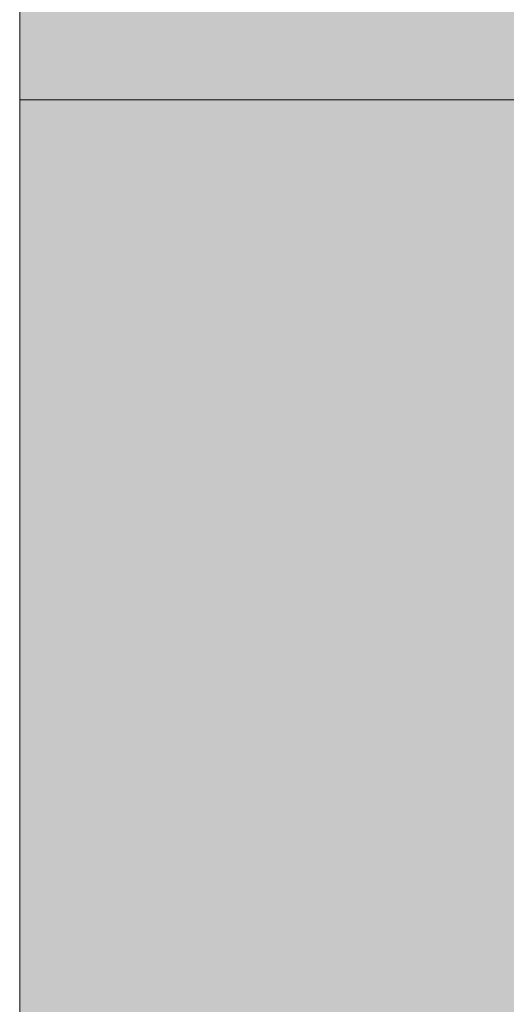
# Model space of a CAD drawing. Units: inches. Extents: x -132 to 3003, y 338 to 445.
# Drawn here: x 773 to 773, y 407 to 408 of the extents above; entities that cross this region are included whole.
import ezdxf
from ezdxf import colors
from ezdxf.entities.mleader import LeaderData, LeaderLine
from ezdxf.math import Vec2, Vec3

# ---------------------------------------------------------------- set-up
doc = ezdxf.new("R2010")
doc.units = ezdxf.units.IN
doc.header["$MEASUREMENT"] = 0
doc.styles.get("Standard").update_dxf_attribs({"font": 'arial.ttf'})

# ---------------------------------------------------------------- blocks, each defined once
blk = doc.blocks.new('_DotBlank')
at = {"color": 0, "linetype": 'ByBlock', "lineweight": -2}
blk.add_line((-0.5, 0), (-1, 0), dxfattribs=at)
blk.add_circle((0, 0), 0.5, dxfattribs=at)
blk = doc.blocks.new('QLU-108')
at = {"lineweight": 0, "true_color": 0xd4f7f7}
h = blk.add_hatch(dxfattribs=at)
h.set_pattern_fill('HONEY', scale=2, style=0)
h.set_pattern_definition([(0, (-1642.022237398596, -302.8122133215036), (0.375, 0.2165063509461096), [0.25, -0.5]), (120, (-1642.022237398596, -302.8122133215036), (-0.3749999999999999, 0.2165063509461097), [0.2499999999999998, -0.4999999999999996]), (59.99999999999999, (-1642.022237398596, -302.8122133215036), (8.326672684688674e-17, 0.4330127018922194), [-0.5, 0.25])])
h.paths.add_polyline_path([(11.17500000000018, 4.055812671400872), (14.30000000000018, 4.055812671400872), (14.30000000000018, 16.05581267140087), (11.17500000000018, 16.05581267140087)])
h.paths.add_polyline_path([(11.17500000000018, -7.944187328599128), (14.30000000000018, -7.944187328599128), (14.30000000000018, 4.055812671400872), (11.17500000000018, 4.055812671400872)])
h.paths.add_polyline_path([(11.17500000000018, -19.94418732859913), (14.30000000000018, -19.94418732859913), (14.30000000000018, -7.944187328599128), (11.17500000000018, -7.944187328599128)])
h.paths.add_polyline_path([(11.17500000000018, -31.94418732859913), (14.30000000000018, -31.94418732859913), (14.30000000000018, -19.94418732859913), (11.17500000000018, -19.94418732859913)])
h.paths.add_polyline_path([(11.17500000000018, -43.94418732859913), (14.30000000000018, -43.94418732859913), (14.30000000000018, -31.94418732859913), (11.17500000000018, -31.94418732859913)])
h.paths.add_polyline_path([(0.0500000000001819, 4.055812671400872), (3.175000000000182, 4.055812671400872), (3.175000000000182, 16.05581267140087), (0.0500000000001819, 16.05581267140087)])
h.paths.add_polyline_path([(0.0500000000001819, -7.944187328599128), (3.175000000000182, -7.944187328599128), (3.175000000000182, 4.055812671400872), (0.0500000000001819, 4.055812671400872)])
h.paths.add_polyline_path([(0.0500000000001819, -19.94418732859913), (3.175000000000182, -19.94418732859913), (3.175000000000182, -7.944187328599128), (0.0500000000001819, -7.944187328599128)])
h.paths.add_polyline_path([(0.0500000000001819, -31.94418732859913), (3.175000000000182, -31.94418732859913), (3.175000000000182, -19.94418732859913), (0.0500000000001819, -19.94418732859913)])
h.paths.add_polyline_path([(0.0500000000001819, -43.94418732859913), (3.175000000000182, -43.94418732859913), (3.175000000000182, -31.94418732859913), (0.0500000000001819, -31.94418732859913)])
at = {"lineweight": 0, "true_color": 0xe1c77f}
h = blk.add_hatch(dxfattribs=at)
h.set_pattern_fill('EARTH', color=31, scale=7, angle=45)
h.set_pattern_definition([(45, (-564.8517148054357, -310.5701985490366), (2.220446049250313e-16, 2.474873734152916), [1.75, -1.75]), (45, (-565.3157536305894, -310.1061597238829), (2.220446049250313e-16, 2.474873734152916), [1.75, -1.75]), (45, (-565.7797924557431, -309.6421208987293), (2.220446049250313e-16, 2.474873734152916), [1.75, -1.75]), (135, (-565.7797924557431, -309.3327616819602), (-2.474873734152916, 2.220446049250313e-16), [1.75, -1.75]), (135, (-565.3157536305894, -308.8687228568065), (-2.474873734152916, 2.220446049250313e-16), [1.75, -1.75]), (135, (-564.8517148054357, -308.4046840316528), (-2.474873734152916, 2.220446049250313e-16), [1.75, -1.75])])
edge = h.paths.add_edge_path()
edge.add_line((-0.2904838751192074, 7.96316702735453), (-0.6005064225373644, 7.938965964529586))
edge.add_line((-0.6005064225373644, 7.938965964529586), (-0.9091153730389578, 7.914683154820466))
edge.add_line((-0.9091153730389578, 7.914683154820466), (-1.216478452607589, 7.890415829945368))
edge.add_line((-1.216478452607589, 7.890415829945368), (-1.52276338722686, 7.866261221621755))
edge.add_line((-1.52276338722686, 7.866261221621755), (-1.828137902880371, 7.842316561566918))
edge.add_line((-1.828137902880371, 7.842316561566918), (-2.13276972555218, 7.818679081498658))
edge.add_line((-2.13276972555218, 7.818679081498658), (-2.436826581209743, 7.795446013133585))
edge.add_line((-2.436826581209743, 7.795446013133585), (-2.740476195883502, 7.772714588188762))
edge.add_line((-2.740476195883502, 7.772714588188762), (-3.043886295512038, 7.750582038384039))
edge.add_line((-3.043886295512038, 7.750582038384039), (-3.347224340457842, 7.729145268817888))
edge.add_line((-3.347224340457842, 7.729145268817888), (-3.650606677635778, 7.7084383313898))
edge.add_line((-3.650606677635778, 7.7084383313898), (-3.954038064548286, 7.688358059283246))
edge.add_line((-3.954038064548286, 7.688358059283246), (-4.257508533008377, 7.668783177551973))
edge.add_line((-4.257508533008377, 7.668783177551973), (-4.561008114768583, 7.649592411251547))
edge.add_line((-4.561008114768583, 7.649592411251547), (-4.864526841537554, 7.630664485435375))
edge.add_line((-4.864526841537554, 7.630664485435375), (-5.168054745057361, 7.611878125159308))
edge.add_line((-5.168054745057361, 7.611878125159308), (-5.471581857063939, 7.5931120554784))
edge.add_line((-5.471581857063939, 7.5931120554784), (-5.775098209293901, 7.574245001447707))
edge.add_line((-5.775098209293901, 7.574245001447707), (-6.078593833522518, 7.555155688119896))
edge.add_line((-6.078593833522518, 7.555155688119896), (-6.382058761367944, 7.535722840557526))
edge.add_line((-6.382058761367944, 7.535722840557526), (-6.685483024684117, 7.515825183806953))
edge.add_line((-6.685483024684117, 7.515825183806953), (-6.988856655164, 7.495341442928293))
edge.add_line((-6.988856655164, 7.495341442928293), (-7.292169684562623, 7.474150342974099))
edge.add_line((-7.292169684562623, 7.474150342974099), (-7.595412144591819, 7.452130608999596))
edge.add_line((-7.595412144591819, 7.452130608999596), (-7.898574066991614, 7.429160966061829))
edge.add_line((-7.898574066991614, 7.429160966061829), (-8.201645483496804, 7.405120139216365))
edge.add_line((-8.201645483496804, 7.405120139216365), (-8.504616425869017, 7.379886853513256))
edge.add_line((-8.504616425869017, 7.379886853513256), (-8.807479127959596, 7.353368872750309))
edge.add_line((-8.807479127959596, 7.353368872750309), (-9.110235160804677, 7.325597086531786))
edge.add_line((-9.110235160804677, 7.325597086531786), (-9.412888569787583, 7.296635011949036))
edge.add_line((-9.412888569787583, 7.296635011949036), (-9.715443400202275, 7.266546166330045))
edge.add_line((-9.715443400202275, 7.266546166330045), (-10.01790369743208, 7.235394066993592))
edge.add_line((-10.01790369743208, 7.235394066993592), (-10.32027350681187, 7.203242231264937))
edge.add_line((-10.32027350681187, 7.203242231264937), (-10.6225568737118, 7.170154176463313))
edge.add_line((-10.6225568737118, 7.170154176463313), (-10.92475784349699, 7.136193419910057))
edge.add_line((-10.92475784349699, 7.136193419910057), (-11.22688046146982, 7.10142347893327))
edge.add_line((-11.22688046146982, 7.10142347893327), (-11.52892877305635, 7.065907870845706))
edge.add_line((-11.52892877305635, 7.065907870845706), (-11.83090682355282, 7.029710112976829))
edge.add_line((-11.83090682355282, 7.029710112976829), (-12.13281865831027, 6.992893722647182))
edge.add_line((-12.13281865831027, 6.992893722647182), (-12.43466832267586, 6.955522217184409))
edge.add_line((-12.43466832267586, 6.955522217184409), (-12.73645989136548, 6.917658836676424))
edge.add_line((-12.73645989136548, 6.917658836676424), (-13.03819810851019, 6.879360477531918))
edge.add_line((-13.03819810851019, 6.879360477531918), (-13.33988838620508, 6.840677710226032))
edge.add_line((-13.33988838620508, 6.840677710226032), (-13.64153616536009, 6.801660831594859))
edge.add_line((-13.64153616536009, 6.801660831594859), (-13.94314688687018, 6.762360138482904))
edge.add_line((-13.94314688687018, 6.762360138482904), (-14.24472599165915, 6.72282592772757))
edge.add_line((-14.24472599165915, 6.72282592772757), (-14.54627892064104, 6.683108496168018))
edge.add_line((-14.54627892064104, 6.683108496168018), (-14.84781111472989, 6.643258140643468))
edge.add_line((-14.84781111472989, 6.643258140643468), (-15.14932801483997, 6.60332515799297))
edge.add_line((-15.14932801483997, 6.60332515799297), (-15.45083506188507, 6.563359845055857))
edge.add_line((-15.45083506188507, 6.563359845055857), (-15.75233769677925, 6.523412498671121))
edge.add_line((-15.75233769677925, 6.523412498671121), (-16.05384136043676, 6.483533415678096))
edge.add_line((-16.05384136043676, 6.483533415678096), (-16.3553514937712, 6.443772892915831))
edge.add_line((-16.3553514937712, 6.443772892915831), (-16.65687353769727, 6.404181227223546))
edge.add_line((-16.65687353769727, 6.404181227223546), (-16.95841293312833, 6.364808715440461))
edge.add_line((-16.95841293312833, 6.364808715440461), (-17.25997512095046, 6.32570565440875))
edge.add_line((-17.25997512095046, 6.32570565440875), (-17.56156554218569, 6.286922340957005))
edge.add_line((-17.56156554218569, 6.286922340957005), (-17.86318963761278, 6.248509071935132))
edge.add_line((-17.86318963761278, 6.248509071935132), (-18.16485284818737, 6.21051614418252))
edge.add_line((-18.16485284818737, 6.21051614418252), (-18.46656061484941, 6.172993854533843))
edge.add_line((-18.46656061484941, 6.172993854533843), (-18.76831837853456, 6.135992499824454))
edge.add_line((-18.76831837853456, 6.135992499824454), (-19.07013158008363, 6.099562376902497))
edge.add_line((-19.07013158008363, 6.099562376902497), (-19.37200566045271, 6.06375378260401))
edge.add_line((-19.37200566045271, 6.06375378260401), (-19.67394606056405, 6.028617013766961))
edge.add_line((-19.67394606056405, 6.028617013766961), (-19.9759582213137, 5.994202367229093))
edge.add_line((-19.9759582213137, 5.994202367229093), (-20.27804758363777, 5.960560139831898))
edge.add_line((-20.27804758363777, 5.960560139831898), (-20.58021958844665, 5.927740628411414))
edge.add_line((-20.58021958844665, 5.927740628411414), (-20.88247986408646, 5.89579412900855))
edge.add_line((-20.88247986408646, 5.89579412900855), (-21.18828881675518, 5.864756101830949))
edge.add_line((-21.18828881675518, 5.864756101830949), (-21.51338981382537, 5.834609260487866))
edge.add_line((-21.51338981382537, 5.834609260487866), (-21.87625477832739, 5.805324601376128))
edge.add_line((-21.87625477832739, 5.805324601376128), (-22.29535563329273, 5.77687312089256))
edge.add_line((-22.29535563329273, 5.77687312089256), (-22.78916430176764, 5.749225815432737))
edge.add_line((-22.78916430176764, 5.749225815432737), (-23.37615270677338, 5.722353681393884))
edge.add_line((-23.37615270677338, 5.722353681393884), (-24.0747927713644, 5.696227715171631))
edge.add_line((-24.0747927713644, 5.696227715171631), (-24.90355641855945, 5.670818913162464))
edge.add_line((-24.90355641855945, 5.670818913162464), (-25.88091557138887, 5.646098271763321))
edge.add_line((-25.88091557138887, 5.646098271763321), (-26.54484416422156, 5.632139222111221))
edge.add_line((-26.54484416422156, 5.632139222111221), (-26.03095401178757, 5.285416041171572))
edge.add_line((-26.03095401178757, 5.285416041171572), (-23.98851705791571, 3.903255480734686))
edge.add_line((-23.98851705791571, 3.903255480734686), (-22.20868350780188, 2.694419291384008))
edge.add_line((-22.20868350780188, 2.694419291384008), (-20.67284742924357, 1.646621492565259))
edge.add_line((-20.67284742924357, 1.646621492565259), (-19.36240289003877, 0.7475761037238158))
edge.add_line((-19.36240289003877, 0.7475761037238158), (-18.25874395798587, -0.01500285569471771))
edge.add_line((-18.25874395798587, -0.01500285569471771), (-17.3432647008824, -0.653401366244907))
edge.add_line((-17.3432647008824, -0.653401366244907), (-16.59735918652632, -1.179905408481204))
edge.add_line((-16.59735918652632, -1.179905408481204), (-16.00242148271582, -1.606800962958062))
edge.add_line((-16.00242148271582, -1.606800962958062), (-15.53984565724886, -1.946374010230102))
edge.add_line((-15.53984565724886, -1.946374010230102), (-15.19102577792364, -2.210910530851834))
edge.add_line((-15.19102577792364, -2.210910530851834), (-14.93735591253744, -2.412696505377596))
edge.add_line((-14.93735591253744, -2.412696505377596), (-14.76023012888936, -2.564017914362068))
edge.add_line((-14.76023012888936, -2.564017914362068), (-14.64104249477577, -2.677160738359589))
edge.add_line((-14.64104249477577, -2.677160738359589), (-14.56118707799578, -2.764410957924724))
edge.add_line((-14.56118707799578, -2.764410957924724), (-14.50205794634712, -2.838054553611983))
edge.add_line((-14.50205794634712, -2.838054553611983), (-14.44708937640667, -2.909031343060633))
edge.add_line((-14.44708937640667, -2.909031343060633), (-14.39183268557008, -2.980286123419603))
edge.add_line((-14.39183268557008, -2.980286123419603), (-14.3362950661558, -3.051823633134745))
edge.add_line((-14.3362950661558, -3.051823633134745), (-14.28049060356943, -3.123644062481787))
edge.add_line((-14.28049060356943, -3.123644062481787), (-14.22443338321523, -3.195747601736514))
edge.add_line((-14.22443338321523, -3.195747601736514), (-14.16813749049811, -3.268134441174539))
edge.add_line((-14.16813749049811, -3.268134441174539), (-14.11161701082301, -3.340804771071362))
edge.add_line((-14.11161701082301, -3.340804771071362), (-14.05488602959531, -3.413758781702825))
edge.add_line((-14.05488602959531, -3.413758781702825), (-13.99795863221925, -3.486996663344655))
edge.add_line((-13.99795863221925, -3.486996663344655), (-13.94084890409999, -3.560518606272353))
edge.add_line((-13.94084890409999, -3.560518606272353), (-13.88357093064269, -3.634324800761647))
edge.add_line((-13.88357093064269, -3.634324800761647), (-13.82613879725182, -3.708415437088206))
edge.add_line((-13.82613879725182, -3.708415437088206), (-13.76856658933275, -3.782790705527759))
edge.add_line((-13.76856658933275, -3.782790705527759), (-13.71086839229019, -3.85745079635592))
edge.add_line((-13.71086839229019, -3.85745079635592), (-13.6530582915284, -3.932395899848302))
edge.add_line((-13.6530582915284, -3.932395899848302), (-13.59515037245319, -4.007626206280634))
edge.add_line((-13.59515037245319, -4.007626206280634), (-13.53715872046905, -4.083141905928699))
edge.add_line((-13.53715872046905, -4.083141905928699), (-13.47909742098091, -4.158943189067941))
edge.add_line((-13.47909742098091, -4.158943189067941), (-13.42098055939346, -4.235030245974201))
edge.add_line((-13.42098055939346, -4.235030245974201), (-13.36282222111231, -4.311403266923094))
edge.add_line((-13.36282222111231, -4.311403266923094), (-13.30463649154194, -4.388062442190176))
edge.add_line((-13.30463649154194, -4.388062442190176), (-13.24643745608682, -4.465007962051345))
edge.add_line((-13.24643745608682, -4.465007962051345), (-13.18823920015234, -4.542240016782102))
edge.add_line((-13.18823920015234, -4.542240016782102), (-13.13005580914341, -4.619758796658175))
edge.add_line((-13.13005580914341, -4.619758796658175), (-13.07190136846452, -4.697564491955177))
edge.add_line((-13.07190136846452, -4.697564491955177), (-13.01378996352128, -4.775657292948836))
edge.add_line((-13.01378996352128, -4.775657292948836), (-12.95573567971815, -4.854037389914879))
edge.add_line((-12.95573567971815, -4.854037389914879), (-12.8977526024596, -4.93270497312875))
edge.add_line((-12.8977526024596, -4.93270497312875), (-12.83985481715058, -5.011660232866348))
edge.add_line((-12.83985481715058, -5.011660232866348), (-12.78205640919737, -5.090903359403285))
edge.add_line((-12.78205640919737, -5.090903359403285), (-12.72437146400353, -5.170434543015176))
edge.add_line((-12.72437146400353, -5.170434543015176), (-12.66681406697444, -5.250253973977692))
edge.add_line((-12.66681406697444, -5.250253973977692), (-12.60939830351435, -5.33036184256656))
edge.add_line((-12.60939830351435, -5.33036184256656), (-12.55213825902911, -5.410758339057395))
edge.add_line((-12.55213825902911, -5.410758339057395), (-12.49504801892294, -5.491443653725867))
edge.add_line((-12.49504801892294, -5.491443653725867), (-12.43814166860102, -5.57241797684776))
edge.add_line((-12.43814166860102, -5.57241797684776), (-12.38143329346849, -5.653681498698518))
edge.add_line((-12.38143329346849, -5.653681498698518), (-12.3249369789296, -5.735234409554039))
edge.add_line((-12.3249369789296, -5.735234409554039), (-12.26866681039019, -5.81707689968988))
edge.add_line((-12.26866681039019, -5.81707689968988), (-12.21263687325381, -5.899209159381655))
edge.add_line((-12.21263687325381, -5.899209159381655), (-12.15686125292632, -5.981631378905149))
edge.add_line((-12.15686125292632, -5.981631378905149), (-12.10135403481263, -6.064343748535975))
edge.add_line((-12.10135403481263, -6.064343748535975), (-12.04612930431745, -6.147346458549805))
edge.add_line((-12.04612930431745, -6.147346458549805), (-11.99120114684592, -6.230639699222365))
edge.add_line((-11.99120114684592, -6.230639699222365), (-11.93658364780276, -6.314223660829214))
edge.add_line((-11.93658364780276, -6.314223660829214), (-11.88229089259175, -6.398098533646078))
edge.add_line((-11.88229089259175, -6.398098533646078), (-11.82833696661987, -6.482264507948628))
edge.add_line((-11.82833696661987, -6.482264507948628), (-11.77473595529045, -6.566721774012478))
edge.add_line((-11.77473595529045, -6.566721774012478), (-11.72150194400911, -6.651470522113414))
edge.add_line((-11.72150194400911, -6.651470522113414), (-11.66864901818053, -6.736510942527104))
edge.add_line((-11.66864901818053, -6.736510942527104), (-11.61619126320966, -6.821843225529108))
edge.add_line((-11.61619126320966, -6.821843225529108), (-11.56414276450164, -6.907467561395094))
edge.add_line((-11.56414276450164, -6.907467561395094), (-11.51251760746095, -6.993384140400735))
edge.add_line((-11.51251760746095, -6.993384140400735), (-11.46132987749252, -7.079593152821815))
edge.add_line((-11.46132987749252, -7.079593152821815), (-11.41059366000127, -7.16609478893389))
edge.add_line((-11.41059366000127, -7.16609478893389), (-11.36032304039281, -7.252889239012688))
edge.add_line((-11.36032304039281, -7.252889239012688), (-11.31053210407117, -7.339976693333881))
edge.add_line((-11.31053210407117, -7.339976693333881), (-11.26123493644127, -7.427357342173082))
edge.add_line((-11.26123493644127, -7.427357342173082), (-11.21244562290804, -7.515031375805961))
edge.add_line((-11.21244562290804, -7.515031375805961), (-11.16417824887731, -7.602998984508247))
edge.add_line((-11.16417824887731, -7.602998984508247), (-11.11644689975287, -7.69126035855561))
edge.add_line((-11.11644689975287, -7.69126035855561), (-11.06926566093989, -7.779815688223607))
edge.add_line((-11.06926566093989, -7.779815688223607), (-11.02264861784374, -7.868665163788137))
edge.add_line((-11.02264861784374, -7.868665163788137), (-10.97660985586913, -7.957808975524586))
edge.add_line((-10.97660985586913, -7.957808975524586), (-10.93116346042052, -8.047247313708795))
edge.add_line((-10.93116346042052, -8.047247313708795), (-10.88632351690285, -8.136980368616378))
edge.add_line((-10.88632351690285, -8.136980368616378), (-10.84210411072127, -8.227008330523006))
edge.add_line((-10.84210411072127, -8.227008330523006), (-10.79851932728093, -8.31733138970435))
edge.add_line((-10.79851932728093, -8.31733138970435), (-10.75558325198654, -8.407949736436137))
edge.add_line((-10.75558325198654, -8.407949736436137), (-10.71330997024279, -8.498863560993982))
edge.add_line((-10.71330997024279, -8.498863560993982), (-10.67171356745439, -8.590073053653555))
edge.add_line((-10.67171356745439, -8.590073053653555), (-10.63080812902717, -8.681578404690526))
edge.add_line((-10.63080812902717, -8.681578404690526), (-10.59060774036516, -8.773379804380511))
edge.add_line((-10.59060774036516, -8.773379804380511), (-10.55112648687327, -8.86547744299935))
edge.add_line((-10.55112648687327, -8.86547744299935), (-10.51237845395713, -8.957871510822542))
edge.add_line((-10.51237845395713, -8.957871510822542), (-10.47437772702096, -9.050562198125817))
edge.add_line((-10.47437772702096, -9.050562198125817), (-10.43713839146972, -9.143549695184788))
edge.add_line((-10.43713839146972, -9.143549695184788), (-10.40067453270831, -9.236834192275182))
edge.add_line((-10.40067453270831, -9.236834192275182), (-10.36500023614235, -9.330415879672671))
edge.add_line((-10.36500023614235, -9.330415879672671), (-10.33012958717563, -9.424294947652925))
edge.add_line((-10.33012958717563, -9.424294947652925), (-10.296076671214, -9.518471586491614))
edge.add_line((-10.296076671214, -9.518471586491614), (-10.26285557366168, -9.61294598646441))
edge.add_line((-10.26285557366168, -9.61294598646441), (-10.23048037992385, -9.707718337846984))
edge.add_line((-10.23048037992385, -9.707718337846984), (-10.19896517540565, -9.802788830914892))
edge.add_line((-10.19896517540565, -9.802788830914892), (-10.16832404551133, -9.898157655943919))
edge.add_line((-10.16832404551133, -9.898157655943919), (-10.13857107564627, -9.993825003209736))
edge.add_line((-10.13857107564627, -9.993825003209736), (-10.1097203512154, -10.08979106298807))
edge.add_line((-10.1097203512154, -10.08979106298807), (-10.0817859576232, -10.18605602555431))
edge.add_line((-10.0817859576232, -10.18605602555431), (-10.05478198027504, -10.28262008118452))
edge.add_line((-10.05478198027504, -10.28262008118452), (-10.02872250457585, -10.37948342015403))
edge.add_line((-10.02872250457585, -10.37948342015403), (-10.00362161593011, -10.47664623273863))
edge.add_line((-10.00362161593011, -10.47664623273863), (-9.979493399743205, -10.5741087092141))
edge.add_line((-9.979493399743205, -10.5741087092141), (-9.956351941419143, -10.671871039856))
edge.add_line((-9.956351941419143, -10.671871039856), (-9.934211326363993, -10.76993341494006))
edge.add_line((-9.934211326363993, -10.76993341494006), (-9.913085639982, -10.86829602474182))
edge.add_line((-9.913085639982, -10.86829602474182), (-9.892988967677866, -10.96695905953703))
edge.add_line((-9.892988967677866, -10.96695905953703), (-9.873935394857199, -11.06592270960141))
edge.add_line((-9.873935394857199, -11.06592270960141), (-9.855939006924245, -11.16518716521057))
edge.add_line((-9.855939006924245, -11.16518716521057), (-9.83901388928416, -11.26475261664018))
edge.add_line((-9.83901388928416, -11.26475261664018), (-9.823174127341645, -11.36461925416586))
edge.add_line((-9.823174127341645, -11.36461925416586), (-9.80843380650208, -11.46478726806339))
edge.add_line((-9.80843380650208, -11.46478726806339), (-9.794807012170168, -11.56525684860844))
edge.add_line((-9.794807012170168, -11.56525684860844), (-9.782307829750607, -11.66602818607657))
edge.add_line((-9.782307829750607, -11.66602818607657), (-9.7709503446481, -11.76710147074346))
edge.add_line((-9.7709503446481, -11.76710147074346), (-9.760748642268481, -11.86847689288493))
edge.add_line((-9.760748642268481, -11.86847689288493), (-9.751716808015317, -11.97015464277638))
edge.add_line((-9.751716808015317, -11.97015464277638), (-9.743868927294443, -12.07213491069376))
edge.add_line((-9.743868927294443, -12.07213491069376), (-9.73721908551056, -12.17441788691264))
edge.add_line((-9.73721908551056, -12.17441788691264), (-9.731781368068368, -12.27700376170861))
edge.add_line((-9.731781368068368, -12.27700376170861), (-9.727569860373023, -12.37989272535737))
edge.add_line((-9.727569860373023, -12.37989272535737), (-9.724598647829225, -12.48308496813462))
edge.add_line((-9.724598647829225, -12.48308496813462), (-9.722881815842356, -12.58658068031605))
edge.add_line((-9.722881815842356, -12.58658068031605), (-9.722433449816435, -12.69038005217732))
edge.add_line((-9.722433449816435, -12.69038005217732), (-9.723267635156844, -12.79448327399405))
edge.add_line((-9.723267635156844, -12.79448327399405), (-9.725398457268966, -12.89889053604196))
edge.add_line((-9.725398457268966, -12.89889053604196), (-9.728840001556819, -13.00360202859667))
edge.add_line((-9.728840001556819, -13.00360202859667), (-9.73360635342624, -13.10861794193386))
edge.add_line((-9.73360635342624, -13.10861794193386), (-9.739711598280564, -13.2139384663293))
edge.add_line((-9.739711598280564, -13.2139384663293), (-9.747169821526313, -13.31956379205849))
edge.add_line((-9.747169821526313, -13.31956379205849), (-9.755995108568413, -13.42549410939722))
edge.add_line((-9.755995108568413, -13.42549410939722), (-9.766201544810428, -13.53172960862105))
edge.add_line((-9.766201544810428, -13.53172960862105), (-9.777803215657968, -13.63827048000581))
edge.add_line((-9.777803215657968, -13.63827048000581), (-9.790814206516188, -13.74511691382708))
edge.add_line((-9.790814206516188, -13.74511691382708), (-9.805248602790016, -13.85226910036045))
edge.add_line((-9.805248602790016, -13.85226910036045), (-9.82112048988347, -13.95972722988171))
edge.add_line((-9.82112048988347, -13.95972722988171), (-9.838443953201931, -14.06749149266648))
edge.add_line((-9.838443953201931, -14.06749149266648), (-9.85723307815124, -14.17556207899042))
edge.add_line((-9.85723307815124, -14.17556207899042), (-9.877501950134729, -14.28393917912928))
edge.add_line((-9.877501950134729, -14.28393917912928), (-9.899264654558237, -14.39262298335854))
edge.add_line((-9.899264654558237, -14.39262298335854), (-9.922535276826693, -14.50161368195415))
edge.add_line((-9.922535276826693, -14.50161368195415), (-9.947327902344796, -14.61091146519146))
edge.add_line((-9.947327902344796, -14.61091146519146), (-9.973656616517019, -14.72051652334636))
edge.add_line((-9.973656616517019, -14.72051652334636), (-10.00153550474874, -14.83042904669458))
edge.add_line((-10.00153550474874, -14.83042904669458), (-10.03097865244513, -14.94064922551149))
edge.add_line((-10.03097865244513, -14.94064922551149), (-10.06200014501064, -15.05117725007295))
edge.add_line((-10.06200014501064, -15.05117725007295), (-10.09461406785022, -15.16201331065474))
edge.add_line((-10.09461406785022, -15.16201331065474), (-10.12883450636878, -15.2731575975323))
edge.add_line((-10.12883450636878, -15.2731575975323), (-10.16467554597125, -15.38461030098142))
edge.add_line((-10.16467554597125, -15.38461030098142), (-10.20215127206234, -15.49637161127771))
edge.add_line((-10.20215127206234, -15.49637161127771), (-10.2412757700472, -15.60844171869695))
edge.add_line((-10.2412757700472, -15.60844171869695), (-10.28206312533098, -15.72082081351471))
edge.add_line((-10.28206312533098, -15.72082081351471), (-10.32452742331816, -15.83350908600664))
edge.add_line((-10.32452742331816, -15.83350908600664), (-10.36868274941367, -15.94650672644849))
edge.add_line((-10.36868274941367, -15.94650672644849), (-10.41454318902242, -16.05981392511592))
edge.add_line((-10.41454318902242, -16.05981392511592), (-10.46212282754959, -16.17343087228448))
edge.add_line((-10.46212282754959, -16.17343087228448), (-10.51143575039987, -16.28735775823009))
edge.add_line((-10.51143575039987, -16.28735775823009), (-10.56249604297795, -16.40159477322811))
edge.add_line((-10.56249604297795, -16.40159477322811), (-10.61531779068901, -16.5161421075544))
edge.add_line((-10.61531779068901, -16.5161421075544), (-10.66991507893817, -16.63099995148463))
edge.add_line((-10.66991507893817, -16.63099995148463), (-10.72630199312948, -16.7461684952944))
edge.add_line((-10.72630199312948, -16.7461684952944), (-10.78449261866876, -16.86164792925939))
edge.add_line((-10.78449261866876, -16.86164792925939), (-10.84450104096049, -16.97743844365533))
edge.add_line((-10.84450104096049, -16.97743844365533), (-10.9063413454096, -17.09354022875772))
edge.add_line((-10.9063413454096, -17.09354022875772), (-10.97002761742101, -17.20995347484245))
edge.add_line((-10.97002761742101, -17.20995347484245), (-11.03557394239988, -17.32667837218509))
edge.add_line((-11.03557394239988, -17.32667837218509), (-11.10299440575045, -17.44371511106129))
edge.add_line((-11.10299440575045, -17.44371511106129), (-11.17230309287811, -17.56106388174675))
edge.add_line((-11.17230309287811, -17.56106388174675), (-11.24351408918778, -17.67872487451712))
edge.add_line((-11.24351408918778, -17.67872487451712), (-11.3166414800844, -17.79669827964807))
edge.add_line((-11.3166414800844, -17.79669827964807), (-11.3916993509722, -17.91498428741528))
edge.add_line((-11.3916993509722, -17.91498428741528), (-11.4687017872568, -18.03358308809436))
edge.add_line((-11.4687017872568, -18.03358308809436), (-11.54766287434313, -18.1524948719611))
edge.add_line((-11.54766287434313, -18.1524948719611), (-11.62859669763566, -18.2717198292911))
edge.add_line((-11.62859669763566, -18.2717198292911), (-11.71151734253954, -18.39125815036004))
edge.add_line((-11.71151734253954, -18.39125815036004), (-11.7964388944597, -18.51111002544349))
edge.add_line((-11.7964388944597, -18.51111002544349), (-11.88337543880084, -18.63127564481726))
edge.add_line((-11.88337543880084, -18.63127564481726), (-11.97234106096835, -18.75175519875688))
edge.add_line((-11.97234106096835, -18.75175519875688), (-12.06334300098251, -18.87255046971001))
edge.add_line((-12.06334300098251, -18.87255046971001), (-12.15635259515534, -18.99367159098836))
edge.add_line((-12.15635259515534, -18.99367159098836), (-12.2513294490102, -19.11513142437485))
edge.add_line((-12.2513294490102, -19.11513142437485), (-12.34823316147094, -19.23694283318713))
edge.add_line((-12.34823316147094, -19.23694283318713), (-12.44702333146188, -19.35911868074294))
edge.add_line((-12.44702333146188, -19.35911868074294), (-12.5476595579064, -19.48167183035991))
edge.add_line((-12.5476595579064, -19.48167183035991), (-12.65010143972881, -19.60461514535581))
edge.add_line((-12.65010143972881, -19.60461514535581), (-12.7543085758532, -19.72796148904831))
edge.add_line((-12.7543085758532, -19.72796148904831), (-12.86024056520318, -19.85172372475517))
edge.add_line((-12.86024056520318, -19.85172372475517), (-12.96785700670307, -19.9759147157942))
edge.add_line((-12.96785700670307, -19.9759147157942), (-13.07711749927694, -20.10054732548286))
edge.add_line((-13.07711749927694, -20.10054732548286), (-13.18798164184886, -20.22563441713891))
edge.add_line((-13.18798164184886, -20.22563441713891), (-13.30040903334202, -20.35118885408014))
edge.add_line((-13.30040903334202, -20.35118885408014), (-13.41435927268117, -20.47722349962424))
edge.add_line((-13.41435927268117, -20.47722349962424), (-13.52979195879016, -20.60375121708898))
edge.add_line((-13.52979195879016, -20.60375121708898), (-13.64666669059307, -20.73078486979182))
edge.add_line((-13.64666669059307, -20.73078486979182), (-13.76494306701352, -20.85833732105067))
edge.add_line((-13.76494306701352, -20.85833732105067), (-13.8845806869756, -20.98642143418317))
edge.add_line((-13.8845806869756, -20.98642143418317), (-14.00553914940383, -21.11505007250707))
edge.add_line((-14.00553914940383, -21.11505007250707), (-14.12777805322139, -21.24423609934007))
edge.add_line((-14.12777805322139, -21.24423609934007), (-14.25125699735304, -21.3739923779998))
edge.add_line((-14.25125699735304, -21.3739923779998), (-14.37593558072217, -21.50433177180406))
edge.add_line((-14.37593558072217, -21.50433177180406), (-14.50177340225332, -21.63526714407044))
edge.add_line((-14.50177340225332, -21.63526714407044), (-14.62873006086966, -21.76681135811668))
edge.add_line((-14.62873006086966, -21.76681135811668), (-14.7567651554964, -21.89897727726066))
edge.add_line((-14.7567651554964, -21.89897727726066), (-14.88583828505602, -22.03177776481982))
edge.add_line((-14.88583828505602, -22.03177776481982), (-15.01590904847353, -22.16522568411193))
edge.add_line((-15.01590904847353, -22.16522568411193), (-15.14693704467277, -22.29933389845485))
edge.add_line((-15.14693704467277, -22.29933389845485), (-15.27888187257759, -22.43411527116609))
edge.add_line((-15.27888187257759, -22.43411527116609), (-15.41170313111252, -22.56958266556359))
edge.add_line((-15.41170313111252, -22.56958266556359), (-15.54536041920073, -22.70574894496474))
edge.add_line((-15.54536041920073, -22.70574894496474), (-15.67981333576699, -22.84262697268758))
edge.add_line((-15.67981333576699, -22.84262697268758), (-15.81502147973424, -22.98022961204953))
edge.add_line((-15.81502147973424, -22.98022961204953), (-15.95094445002746, -23.11856972636843))
edge.add_line((-15.95094445002746, -23.11856972636843), (-16.08754184556983, -23.25766017896188))
edge.add_line((-16.08754184556983, -23.25766017896188), (-16.22477326528633, -23.3975138331478))
edge.add_line((-16.22477326528633, -23.3975138331478), (-16.3625983080999, -23.5381435522437))
edge.add_line((-16.3625983080999, -23.5381435522437), (-16.50097657293554, -23.67956219956733))
edge.add_line((-16.50097657293554, -23.67956219956733), (-16.63986765871641, -23.82178263843645))
edge.add_line((-16.63986765871641, -23.82178263843645), (-16.77923116436705, -23.96481773216863))
edge.add_line((-16.77923116436705, -23.96481773216863), (-16.91902668881085, -24.10868034408179))
edge.add_line((-16.91902668881085, -24.10868034408179), (-17.05921383097257, -24.25338333749335))
edge.add_line((-17.05921383097257, -24.25338333749335), (-17.19975218977561, -24.39893957572133))
edge.add_line((-17.19975218977561, -24.39893957572133), (-17.34060136414428, -24.5453619220832))
edge.add_line((-17.34060136414428, -24.5453619220832), (-17.48172095300242, -24.69266323989672))
edge.add_line((-17.48172095300242, -24.69266323989672), (-17.6230705552739, -24.84085639247968))
edge.add_line((-17.6230705552739, -24.84085639247968), (-17.76460976988301, -24.98995424314967))
edge.add_line((-17.76460976988301, -24.98995424314967), (-17.90629819575338, -25.13996965522449))
edge.add_line((-17.90629819575338, -25.13996965522449), (-18.04809543180954, -25.29091549202172))
edge.add_line((-18.04809543180954, -25.29091549202172), (-18.18996107697512, -25.44280461685923))
edge.add_line((-18.18996107697512, -25.44280461685923), (-18.33185473017375, -25.59564989305454))
edge.add_line((-18.33185473017375, -25.59564989305454), (-18.47373599033017, -25.74946418392551))
edge.add_line((-18.47373599033017, -25.74946418392551), (-18.61556445636802, -25.90426035278972))
edge.add_line((-18.61556445636802, -25.90426035278972), (-18.75729972721092, -26.06005126296503))
edge.add_line((-18.75729972721092, -26.06005126296503), (-18.89890140178386, -26.21684977776897))
edge.add_line((-18.89890140178386, -26.21684977776897), (-19.04032907900978, -26.3746687605194))
edge.add_line((-19.04032907900978, -26.3746687605194), (-19.18154235781321, -26.53352107453395))
edge.add_line((-19.18154235781321, -26.53352107453395), (-19.32250083711779, -26.69341958313026))
edge.add_line((-19.32250083711779, -26.69341958313026), (-19.4631641158478, -26.85437714962609))
edge.add_line((-19.4631641158478, -26.85437714962609), (-19.60349179292734, -27.01640663733912))
edge.add_line((-19.60349179292734, -27.01640663733912), (-19.74344346728003, -27.17952090958715))
edge.add_line((-19.74344346728003, -27.17952090958715), (-19.88297873783017, -27.34373282968778))
edge.add_line((-19.88297873783017, -27.34373282968778), (-20.02205720350162, -27.5090552609588))
edge.add_line((-20.02205720350162, -27.5090552609588), (-20.16063846321867, -27.67550106671786))
edge.add_line((-20.16063846321867, -27.67550106671786), (-20.29868211590451, -27.84308311028263))
edge.add_line((-20.29868211590451, -27.84308311028263), (-20.43614776048435, -28.01181425497089))
edge.add_line((-20.43614776048435, -28.01181425497089), (-20.57299499588066, -28.18170736410025))
edge.add_line((-20.57299499588066, -28.18170736410025), (-20.70918342101891, -28.35277530098847))
edge.add_line((-20.70918342101891, -28.35277530098847), (-20.84467263482202, -28.5250309289533))
edge.add_line((-20.84467263482202, -28.5250309289533), (-20.9794222362143, -28.69848711131243))
edge.add_line((-20.9794222362143, -28.69848711131243), (-21.1133918241203, -28.8731567113835))
edge.add_line((-21.1133918241203, -28.8731567113835), (-21.24654099746363, -29.0490525924842))
edge.add_line((-21.24654099746363, -29.0490525924842), (-21.37882935516745, -29.22618761793217))
edge.add_line((-21.37882935516745, -29.22618761793217), (-21.47504963998654, -32.19074605270771))
edge.add_line((-21.47504963998654, -32.19074605270771), (-20.09495774535208, -37.93094926897447))
edge.add_line((-20.09495774535208, -37.93094926897447), (-20.74091693345326, -42.17476947414798))
edge.add_line((-20.74091693345326, -42.17476947414798), (-18.75384118785769, -45.26942134899673))
edge.add_line((-18.75384118785769, -45.26942134899673), (-19.3083739540707, -49.38022841991551))
edge.add_line((-19.3083739540707, -49.38022841991551), (-16.81297253915818, -52.94418732859913))
edge.add_line((-16.81297253915818, -52.94418732859913), (-9.111250980287423, -52.94418732859913))
edge.add_arc((-7.091997451143698, -24.86053068206218), 28.15615661725759, 260.1485992405877, 265.887431986813, ccw=False)
edge.add_arc((-11.53309667827875, -50.3433511862363), 2.289295908966938, 188.6460373539732, 260.5408016251823, ccw=False)
edge.add_arc((2.020180363574354, -48.61223713955684), 15.95212209134761, 144.8181633091883, 187.4749807403934, ccw=False)
edge.add_arc((-4.751925353053139, -43.83825647168101), 7.666453303951462, 56.99012254614979, 144.8181633091841, ccw=False)
edge.add_arc((-1.170551470018381, -38.41734007550485), 1.170595144340224, 0.49493561367512484, 59.43963770302281, ccw=False)
edge.add_line((2.273736754432321e-13, -38.40722830068114), (0, -25.52932658668988))
edge.add_line((0, -25.52932658668988), (0.0500000000001819, -19.94418732859924))
edge.add_line((0.0500000000001819, -19.94418732859924), (0.0500000000001819, -7.944187328599128))
edge.add_line((0.0500000000001819, -7.944187328599128), (0, 6.844086423815952))
edge.add_line((0, 6.844086423815952), (-0.2807124057740111, 6.844086423815952))
edge.add_line((-0.2807124057740111, 6.844086423815952), (-0.2932323656305016, 7.052752114444047))
edge.add_line((-0.2932323656305016, 7.052752114444047), (-0.2790979040598813, 7.394157857454616))
edge.add_line((-0.2790979040598813, 7.394157857454616), (-0.3414456175644318, 7.621761284343961))
edge.add_line((-0.3414456175644318, 7.621761284343961), (-0.2904838751192074, 7.96316702735453))
at = {"lineweight": 0}
for points in [[(0.0500000000001819, 4.055812671400872), (3.175000000000182, 4.055812671400872), (3.175000000000182, 16.05581267140087), (0.0500000000001819, 16.05581267140087)], [(0.0500000000001819, -7.944187328599128), (3.175000000000182, -7.944187328599128), (3.175000000000182, 4.055812671400872), (0.0500000000001819, 4.055812671400872)]]:
    blk.add_lwpolyline(points, close=True, dxfattribs=at)
blk = doc.blocks.new('QLU-106')
at = {"lineweight": 0}
ml = blk.add_multileader_mtext('Standard', dxfattribs=at)
ml.set_content('VERTICAL WALL REINFORCEMENT', color=7)
ml.set_leader_properties(color=256)
ml.build(insert=Vec2(0, 0))
ml.multileader.update_dxf_attribs({"leader_type": 2, "text_right_attachment_type": 3, "dogleg_length": 0.36, "arrow_head_size": 0.72, "scale": 4})
ctx = ml.context
ctx.base_point, ctx.scale, ctx.char_height, ctx.arrow_head_size, ctx.landing_gap_size, ctx.plane_origin = Vec3(31.09701523793325, -1.205665992749346), 4, 0.72, 0.72, 0.36, Vec3(20.58120235820854, -5.793681580329007)
ctx.right_attachment = 3
notes = []
notes.append((ctx, [(0, (1, 1, 0), (29.65701523793325, -1.205665992749346), (1, 0), 1.44, [(0, [(19.33875701672889, -6.450179944570664)], 0, [])])]))
ctx.mtext.insert, ctx.mtext.width, ctx.mtext.flow_direction = Vec3(31.45701523793332, -0.8395268385883696), 50.3338185459293, 5
ml = blk.add_multileader_mtext('Standard', dxfattribs=at)
ml.set_content('HORIZONTAL WALL REINFORCEMENT\\PPLACED ALTERNATELY LEFT AND RIGHT \\POF VERTICAL REINFORCEMENT ', color=7)
ml.set_leader_properties(color=256)
ml.set_arrow_properties(name='DOTBLANK')
ml.build(insert=Vec2(0, 0))
ml.multileader.update_dxf_attribs({"leader_type": 2, "text_right_attachment_type": 3, "dogleg_length": 0.36, "arrow_head_size": 1.48, "scale": 4})
ctx = ml.context
ctx.base_point, ctx.scale, ctx.char_height, ctx.arrow_head_size, ctx.landing_gap_size, ctx.plane_origin = Vec3(31.09701523793325, -4.699726002120769), 4, 0.72, 1.48, 0.36, Vec3(20.58120235820854, -9.287741589700431)
ctx.right_attachment = 3
notes.append((ctx, [(0, (1, 1, 0), (29.65701523793325, -4.699726002120769), (1, 0), 1.44, [(0, [(17.84962726748302, -10.38575604828429)], 0, [])])]))
ctx.mtext.insert, ctx.mtext.width, ctx.mtext.flow_direction = Vec3(31.45701523793332, -4.333586847959793), 50.3338185459293, 5
for ctx, leaders in notes:
    for number, flags, end, landing, length, lines in leaders:
        leader = LeaderData()
        leader.index, (leader.has_last_leader_line, leader.has_dogleg_vector, leader.attachment_direction) = number, flags
        leader.last_leader_point, leader.dogleg_vector, leader.dogleg_length = Vec3(end), Vec3(landing), length
        for number, points, colour, breaks in lines:
            line = LeaderLine()
            line.index, line.vertices, line.color, line.breaks = number, Vec3.list(points), colors.encode_raw_color(colour), breaks
            leader.lines.append(line)
        ctx.leaders.append(leader)
blk = doc.blocks.new('QLU-107')
at = {"lineweight": 0}
ml = blk.add_multileader_mtext('Standard', dxfattribs=at)
ml.set_content('QUAD-LOCK PLASTIC TIE SPACED AT 12" [305mm] O/C VER & HOR', color=7)
ml.set_leader_properties(color=256)
ml.build(insert=Vec2(0, 0))
ml.multileader.update_dxf_attribs({"leader_type": 2, "text_right_attachment_type": 3, "dogleg_length": 0.36, "arrow_head_size": 0.72, "scale": 4})
ctx = ml.context
ctx.base_point, ctx.scale, ctx.char_height, ctx.arrow_head_size, ctx.landing_gap_size, ctx.plane_origin = Vec3(23.72090038457549, -2.751809670764942), 4, 0.72, 0.72, 0.36, Vec3(13.20508750485078, -7.339825258344604)
ctx.right_attachment = 3
notes = []
notes.append((ctx, [(0, (1, 1, 0), (22.28090038457549, -2.751809670764942), (1, 0), 1.44, [(0, [(17.2235029140993, -5.298073138143991)], 0, [])])]))
ctx.mtext.insert, ctx.mtext.width, ctx.mtext.flow_direction = Vec3(24.08090038457567, -2.291864241024143), 50.3338185459293, 5
for ctx, leaders in notes:
    for number, flags, end, landing, length, lines in leaders:
        leader = LeaderData()
        leader.index, (leader.has_last_leader_line, leader.has_dogleg_vector, leader.attachment_direction) = number, flags
        leader.last_leader_point, leader.dogleg_vector, leader.dogleg_length = Vec3(end), Vec3(landing), length
        for number, points, colour, breaks in lines:
            line = LeaderLine()
            line.index, line.vertices, line.color, line.breaks = number, Vec3.list(points), colors.encode_raw_color(colour), breaks
            leader.lines.append(line)
        ctx.leaders.append(leader)
blk = doc.blocks.new('QLU-110')
at = {"lineweight": 0}
ml = blk.add_multileader_mtext('Standard', dxfattribs=at)
ml.set_content('VERTICAL WALL REINFORCEMENT', color=7)
ml.set_leader_properties(color=256)
ml.build(insert=Vec2(0, 0))
ml.multileader.update_dxf_attribs({"leader_type": 2, "text_right_attachment_type": 3, "dogleg_length": 0.36, "arrow_head_size": 0.72, "scale": 4})
ctx = ml.context
ctx.base_point, ctx.scale, ctx.char_height, ctx.arrow_head_size, ctx.landing_gap_size, ctx.plane_origin = Vec3(-33.44090401064026, 14.14324747983944), 4, 0.72, 0.72, 0.36, Vec3(-5.239906956291179, 9.542462451604933)
ctx.right_attachment, ctx.text_align_type = 3, 2
notes = []
notes.append((ctx, [(0, (1, 1, 0), (-14.31571983601543, 14.1304780391846), (-1, 0), 1.44, [(1, [(-4.273150620644628, 8.885964087363277), (0.3480487378756152, 7.283384891129003)], 0, [])])]))
ctx.mtext.insert, ctx.mtext.width, ctx.mtext.alignment, ctx.mtext.flow_direction = Vec3(-16.11571983601516, 14.50938663400041), 50.3338185459293, 3, 5
ml = blk.add_multileader_mtext('Standard', dxfattribs=at)
ml.set_content('REINFORCED CONCRETE CORE', color=7)
ml.set_leader_properties(color=256)
ml.build(insert=Vec2(0, 0))
ml.multileader.update_dxf_attribs({"leader_type": 2, "text_right_attachment_type": 3, "dogleg_length": 0.36, "arrow_head_size": 0.72, "scale": 4})
ctx = ml.context
ctx.base_point, ctx.scale, ctx.char_height, ctx.arrow_head_size, ctx.landing_gap_size, ctx.plane_origin = Vec3(-32.10158613888037, 10.86568066726574), 4, 0.72, 0.72, 0.36, Vec3(-5.239906956291179, 5.573979920617603)
ctx.right_attachment, ctx.text_align_type = 3, 2
notes.append((ctx, [(0, (1, 1, 0), (-14.31571983601543, 10.8529112266109), (-1, 0), 1.44, [(0, [(-4.792714243652881, 6.204233964602167)], 0, [])])]))
ctx.mtext.insert, ctx.mtext.width, ctx.mtext.alignment, ctx.mtext.flow_direction = Vec3(-16.11571983601561, 11.23181982142671), 50.3338185459293, 3, 5
for ctx, leaders in notes:
    for number, flags, end, landing, length, lines in leaders:
        leader = LeaderData()
        leader.index, (leader.has_last_leader_line, leader.has_dogleg_vector, leader.attachment_direction) = number, flags
        leader.last_leader_point, leader.dogleg_vector, leader.dogleg_length = Vec3(end), Vec3(landing), length
        for number, points, colour, breaks in lines:
            line = LeaderLine()
            line.index, line.vertices, line.color, line.breaks = number, Vec3.list(points), colors.encode_raw_color(colour), breaks
            leader.lines.append(line)
        ctx.leaders.append(leader)

msp = doc.modelspace()

# ---------------------------------------------------------------- block references
at = {"color": 0, "lineweight": 0}
for name, p in [('QLU-110', (982.1693077790429, 396.6613523344603)), ('QLU-108', (773.0567221740615, 403.8234719004433)), ('QLU-106', (562.5796552705891, 413.2854692672593)), ('QLU-107', (668.1251432617511, 412.5104509273363))]:
    msp.add_blockref(name, p, dxfattribs=at)

doc.saveas('drawing.dxf')
